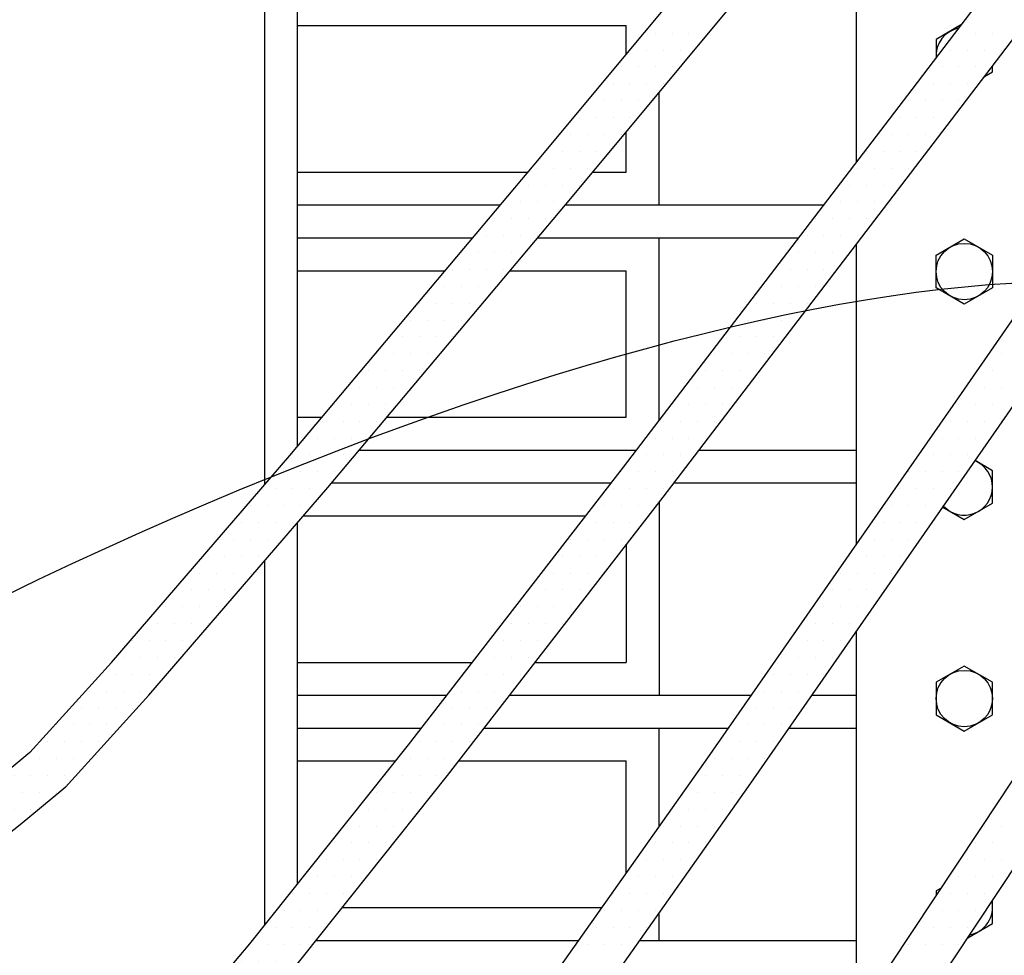
# Model space of a CAD drawing. Units: millimetres. Extents: x 81 to 378, y 50 to 260.
# Drawn here: x 211 to 219, y 93 to 100 of the extents above; entities that cross this region are included whole.
import ezdxf

# ---------------------------------------------------------------- set-up
doc = ezdxf.new("R2010")
doc.units = ezdxf.units.MM
doc.linetypes.add('CONTINUA', pattern=[0])
doc.layers.add('TEXTO-GRANDE', color=3, linetype='Continuous')

# ---------------------------------------------------------------- blocks, each defined once
blk = doc.blocks.new('*X7')
at = {"color": 0}
for p, q in [((81.71875, 127.8125), (81.71875, 127.8125)), ((81.875, 127.8125), (81.875, 127.8125)), ((82.03125, 127.8125), (82.03125, 127.8125)), ((82.1875, 127.8125), (82.1875, 127.8125)), ((81.953125, 127.65625), (81.953125, 127.65625)), ((82.109375, 127.65625), (82.109375, 127.65625)), ((82.265625, 127.65625), (82.265625, 127.65625)), ((82.421875, 127.65625), (82.421875, 127.65625)), ((82.03125, 127.5), (82.03125, 127.5)), ((82.1875, 127.5), (82.1875, 127.5)), ((82.34375, 127.5), (82.34375, 127.5)), ((82.5, 127.5), (82.5, 127.5)), ((82.109375, 127.34375), (82.109375, 127.34375)), ((82.265625, 127.34375), (82.265625, 127.34375)), ((82.421875, 127.34375), (82.421875, 127.34375)), ((82.578125, 127.34375), (82.578125, 127.34375)), ((82.34375, 127.1875), (82.34375, 127.1875)), ((82.5, 127.1875), (82.5, 127.1875)), ((82.65625, 127.1875), (82.65625, 127.1875)), ((82.8125, 127.1875), (82.8125, 127.1875)), ((82.421875, 127.03125), (82.421875, 127.03125)), ((82.578125, 127.03125), (82.578125, 127.03125)), ((82.734375, 127.03125), (82.734375, 127.03125)), ((82.890625, 127.03125), (82.890625, 127.03125)), ((82.5, 126.875), (82.5, 126.875)), ((82.65625, 126.875), (82.65625, 126.875)), ((82.8125, 126.875), (82.8125, 126.875)), ((82.96875, 126.875), (82.96875, 126.875)), ((82.734375, 126.71875), (82.734375, 126.71875)), ((82.890625, 126.71875), (82.890625, 126.71875)), ((83.046875, 126.71875), (83.046875, 126.71875)), ((83.203125, 126.71875), (83.203125, 126.71875)), ((82.8125, 126.5625), (82.8125, 126.5625)), ((82.96875, 126.5625), (82.96875, 126.5625)), ((83.125, 126.5625), (83.125, 126.5625)), ((83.28125, 126.5625), (83.28125, 126.5625)), ((82.890625, 126.40625), (82.890625, 126.40625)), ((83.046875, 126.40625), (83.046875, 126.40625)), ((83.203125, 126.40625), (83.203125, 126.40625)), ((83.359375, 126.40625), (83.359375, 126.40625)), ((83.125, 126.25), (83.125, 126.25)), ((83.28125, 126.25), (83.28125, 126.25)), ((83.4375, 126.25), (83.4375, 126.25)), ((83.59375, 126.25), (83.59375, 126.25)), ((83.203125, 126.09375), (83.203125, 126.09375)), ((83.359375, 126.09375), (83.359375, 126.09375)), ((83.515625, 126.09375), (83.515625, 126.09375)), ((83.671875, 126.09375), (83.671875, 126.09375)), ((83.28125, 125.9375), (83.28125, 125.9375)), ((83.4375, 125.9375), (83.4375, 125.9375)), ((83.59375, 125.9375), (83.59375, 125.9375)), ((83.75, 125.9375), (83.75, 125.9375)), ((83.515625, 125.78125), (83.515625, 125.78125)), ((83.671875, 125.78125), (83.671875, 125.78125)), ((83.828125, 125.78125), (83.828125, 125.78125)), ((83.984375, 125.78125), (83.984375, 125.78125)), ((83.59375, 125.625), (83.59375, 125.625)), ((83.75, 125.625), (83.75, 125.625)), ((83.90625, 125.625), (83.90625, 125.625)), ((84.0625, 125.625), (84.0625, 125.625)), ((83.671875, 125.46875), (83.671875, 125.46875)), ((83.828125, 125.46875), (83.828125, 125.46875)), ((83.984375, 125.46875), (83.984375, 125.46875)), ((84.140625, 125.46875), (84.140625, 125.46875)), ((83.90625, 125.3125), (83.90625, 125.3125)), ((84.0625, 125.3125), (84.0625, 125.3125)), ((84.21875, 125.3125), (84.21875, 125.3125)), ((84.375, 125.3125), (84.375, 125.3125)), ((83.984375, 125.15625), (83.984375, 125.15625)), ((84.140625, 125.15625), (84.140625, 125.15625)), ((84.296875, 125.15625), (84.296875, 125.15625)), ((84.453125, 125.15625), (84.453125, 125.15625)), ((84.0625, 125), (84.0625, 125)), ((84.21875, 125), (84.21875, 125)), ((84.375, 125), (84.375, 125)), ((84.53125, 125), (84.53125, 125)), ((84.296875, 124.84375), (84.296875, 124.84375)), ((84.453125, 124.84375), (84.453125, 124.84375)), ((84.609375, 124.84375), (84.609375, 124.84375)), ((84.765625, 124.84375), (84.765625, 124.84375)), ((84.375, 124.6875), (84.375, 124.6875)), ((84.53125, 124.6875), (84.53125, 124.6875)), ((84.6875, 124.6875), (84.6875, 124.6875)), ((84.84375, 124.6875), (84.84375, 124.6875)), ((84.453125, 124.53125), (84.453125, 124.53125)), ((84.609375, 124.53125), (84.609375, 124.53125)), ((84.765625, 124.53125), (84.765625, 124.53125)), ((84.921875, 124.53125), (84.921875, 124.53125)), ((84.6875, 124.375), (84.6875, 124.375)), ((84.84375, 124.375), (84.84375, 124.375)), ((85, 124.375), (85, 124.375)), ((85.15625, 124.375), (85.15625, 124.375)), ((84.765625, 124.21875), (84.765625, 124.21875)), ((84.921875, 124.21875), (84.921875, 124.21875)), ((85.078125, 124.21875), (85.078125, 124.21875)), ((85.234375, 124.21875), (85.234375, 124.21875)), ((84.84375, 124.0625), (84.84375, 124.0625)), ((85, 124.0625), (85, 124.0625)), ((85.15625, 124.0625), (85.15625, 124.0625)), ((85.3125, 124.0625), (85.3125, 124.0625)), ((85.078125, 123.90625), (85.078125, 123.90625)), ((85.234375, 123.90625), (85.234375, 123.90625)), ((85.390625, 123.90625), (85.390625, 123.90625)), ((85.546875, 123.90625), (85.546875, 123.90625)), ((85.15625, 123.75), (85.15625, 123.75)), ((85.3125, 123.75), (85.3125, 123.75)), ((85.46875, 123.75), (85.46875, 123.75)), ((85.625, 123.75), (85.625, 123.75)), ((85.234375, 123.59375), (85.234375, 123.59375)), ((85.390625, 123.59375), (85.390625, 123.59375)), ((85.546875, 123.59375), (85.546875, 123.59375)), ((85.703125, 123.59375), (85.703125, 123.59375)), ((85.46875, 123.4375), (85.46875, 123.4375)), ((85.625, 123.4375), (85.625, 123.4375)), ((85.78125, 123.4375), (85.78125, 123.4375)), ((85.9375, 123.4375), (85.9375, 123.4375)), ((85.546875, 123.28125), (85.546875, 123.28125)), ((85.703125, 123.28125), (85.703125, 123.28125)), ((85.859375, 123.28125), (85.859375, 123.28125)), ((86.015625, 123.28125), (86.015625, 123.28125)), ((85.78125, 123.125), (85.78125, 123.125)), ((85.9375, 123.125), (85.9375, 123.125)), ((86.09375, 123.125), (86.09375, 123.125)), ((85.859375, 122.96875), (85.859375, 122.96875)), ((86.015625, 122.96875), (86.015625, 122.96875)), ((86.171875, 122.96875), (86.171875, 122.96875)), ((86.328125, 122.96875), (86.328125, 122.96875)), ((85.9375, 122.8125), (85.9375, 122.8125)), ((86.09375, 122.8125), (86.09375, 122.8125)), ((86.25, 122.8125), (86.25, 122.8125)), ((86.40625, 122.8125), (86.40625, 122.8125)), ((86.171875, 122.65625), (86.171875, 122.65625)), ((86.328125, 122.65625), (86.328125, 122.65625)), ((86.484375, 122.65625), (86.484375, 122.65625)), ((86.640625, 122.65625), (86.640625, 122.65625)), ((86.25, 122.5), (86.25, 122.5)), ((86.40625, 122.5), (86.40625, 122.5)), ((86.5625, 122.5), (86.5625, 122.5)), ((86.71875, 122.5), (86.71875, 122.5)), ((86.328125, 122.34375), (86.328125, 122.34375)), ((86.484375, 122.34375), (86.484375, 122.34375)), ((86.640625, 122.34375), (86.640625, 122.34375)), ((86.796875, 122.34375), (86.796875, 122.34375)), ((86.5625, 122.1875), (86.5625, 122.1875)), ((86.71875, 122.1875), (86.71875, 122.1875)), ((86.875, 122.1875), (86.875, 122.1875)), ((87.03125, 122.1875), (87.03125, 122.1875)), ((86.640625, 122.03125), (86.640625, 122.03125)), ((86.796875, 122.03125), (86.796875, 122.03125)), ((86.953125, 122.03125), (86.953125, 122.03125)), ((87.109375, 122.03125), (87.109375, 122.03125)), ((86.71875, 121.875), (86.71875, 121.875)), ((86.875, 121.875), (86.875, 121.875)), ((87.03125, 121.875), (87.03125, 121.875)), ((87.1875, 121.875), (87.1875, 121.875)), ((86.953125, 121.71875), (86.953125, 121.71875)), ((87.109375, 121.71875), (87.109375, 121.71875)), ((87.265625, 121.71875), (87.265625, 121.71875)), ((87.421875, 121.71875), (87.421875, 121.71875)), ((87.03125, 121.5625), (87.03125, 121.5625)), ((87.1875, 121.5625), (87.1875, 121.5625)), ((87.34375, 121.5625), (87.34375, 121.5625)), ((87.5, 121.5625), (87.5, 121.5625)), ((87.265625, 121.40625), (87.265625, 121.40625)), ((87.421875, 121.40625), (87.421875, 121.40625)), ((87.578125, 121.40625), (87.578125, 121.40625)), ((87.734375, 121.40625), (87.734375, 121.40625)), ((87.34375, 121.25), (87.34375, 121.25)), ((87.5, 121.25), (87.5, 121.25)), ((87.65625, 121.25), (87.65625, 121.25)), ((87.8125, 121.25), (87.8125, 121.25)), ((87.421875, 121.09375), (87.421875, 121.09375)), ((87.578125, 121.09375), (87.578125, 121.09375)), ((87.734375, 121.09375), (87.734375, 121.09375)), ((87.890625, 121.09375), (87.890625, 121.09375)), ((88.046875, 121.09375), (88.046875, 121.09375)), ((87.65625, 120.9375), (87.65625, 120.9375)), ((87.8125, 120.9375), (87.8125, 120.9375))]:
    blk.add_line(p, q, dxfattribs=at)
blk = doc.blocks.new('*X8')
at = {"color": 0}
for p, q in [((79.0625, 127.8125), (79.0625, 127.8125)), ((79.21875, 127.8125), (79.21875, 127.8125)), ((79.375, 127.8125), (79.375, 127.8125)), ((78.984375, 127.65625), (78.984375, 127.65625)), ((79.140625, 127.65625), (79.140625, 127.65625)), ((79.296875, 127.65625), (79.296875, 127.65625)), ((79.453125, 127.65625), (79.453125, 127.65625)), ((79.21875, 127.5), (79.21875, 127.5)), ((79.375, 127.5), (79.375, 127.5)), ((79.53125, 127.5), (79.53125, 127.5)), ((79.296875, 127.34375), (79.296875, 127.34375)), ((79.453125, 127.34375), (79.453125, 127.34375)), ((79.609375, 127.34375), (79.609375, 127.34375)), ((79.765625, 127.34375), (79.765625, 127.34375)), ((79.375, 127.1875), (79.375, 127.1875)), ((79.53125, 127.1875), (79.53125, 127.1875)), ((79.6875, 127.1875), (79.6875, 127.1875)), ((79.84375, 127.1875), (79.84375, 127.1875)), ((79.453125, 127.03125), (79.453125, 127.03125)), ((79.609375, 127.03125), (79.609375, 127.03125)), ((79.765625, 127.03125), (79.765625, 127.03125)), ((79.921875, 127.03125), (79.921875, 127.03125)), ((79.6875, 126.875), (79.6875, 126.875)), ((79.84375, 126.875), (79.84375, 126.875)), ((80, 126.875), (80, 126.875)), ((79.765625, 126.71875), (79.765625, 126.71875)), ((79.921875, 126.71875), (79.921875, 126.71875)), ((80.078125, 126.71875), (80.078125, 126.71875)), ((80.234375, 126.71875), (80.234375, 126.71875)), ((79.84375, 126.5625), (79.84375, 126.5625)), ((80, 126.5625), (80, 126.5625)), ((80.15625, 126.5625), (80.15625, 126.5625)), ((80.3125, 126.5625), (80.3125, 126.5625)), ((79.921875, 126.40625), (79.921875, 126.40625)), ((80.078125, 126.40625), (80.078125, 126.40625)), ((80.234375, 126.40625), (80.234375, 126.40625)), ((80.390625, 126.40625), (80.390625, 126.40625)), ((80.15625, 126.25), (80.15625, 126.25)), ((80.3125, 126.25), (80.3125, 126.25)), ((80.46875, 126.25), (80.46875, 126.25)), ((80.234375, 126.09375), (80.234375, 126.09375)), ((80.390625, 126.09375), (80.390625, 126.09375)), ((80.546875, 126.09375), (80.546875, 126.09375)), ((80.703125, 126.09375), (80.703125, 126.09375)), ((80.3125, 125.9375), (80.3125, 125.9375)), ((80.46875, 125.9375), (80.46875, 125.9375)), ((80.625, 125.9375), (80.625, 125.9375)), ((80.78125, 125.9375), (80.78125, 125.9375)), ((80.390625, 125.78125), (80.390625, 125.78125)), ((80.546875, 125.78125), (80.546875, 125.78125)), ((80.703125, 125.78125), (80.703125, 125.78125)), ((80.859375, 125.78125), (80.859375, 125.78125)), ((80.625, 125.625), (80.625, 125.625)), ((80.78125, 125.625), (80.78125, 125.625)), ((80.9375, 125.625), (80.9375, 125.625)), ((80.703125, 125.46875), (80.703125, 125.46875)), ((80.859375, 125.46875), (80.859375, 125.46875)), ((81.015625, 125.46875), (81.015625, 125.46875)), ((81.171875, 125.46875), (81.171875, 125.46875)), ((80.78125, 125.3125), (80.78125, 125.3125)), ((80.9375, 125.3125), (80.9375, 125.3125)), ((81.09375, 125.3125), (81.09375, 125.3125)), ((81.25, 125.3125), (81.25, 125.3125)), ((81.015625, 125.15625), (81.015625, 125.15625)), ((81.171875, 125.15625), (81.171875, 125.15625)), ((81.328125, 125.15625), (81.328125, 125.15625)), ((81.09375, 125), (81.09375, 125)), ((81.25, 125), (81.25, 125)), ((81.40625, 125), (81.40625, 125)), ((81.171875, 124.84375), (81.171875, 124.84375)), ((81.328125, 124.84375), (81.328125, 124.84375)), ((81.484375, 124.84375), (81.484375, 124.84375)), ((81.640625, 124.84375), (81.640625, 124.84375)), ((81.25, 124.6875), (81.25, 124.6875)), ((81.40625, 124.6875), (81.40625, 124.6875)), ((81.5625, 124.6875), (81.5625, 124.6875)), ((81.71875, 124.6875), (81.71875, 124.6875)), ((81.484375, 124.53125), (81.484375, 124.53125)), ((81.640625, 124.53125), (81.640625, 124.53125)), ((81.796875, 124.53125), (81.796875, 124.53125)), ((81.5625, 124.375), (81.5625, 124.375)), ((81.71875, 124.375), (81.71875, 124.375)), ((81.875, 124.375), (81.875, 124.375)), ((82.03125, 124.375), (82.03125, 124.375)), ((81.640625, 124.21875), (81.640625, 124.21875)), ((81.796875, 124.21875), (81.796875, 124.21875)), ((81.953125, 124.21875), (81.953125, 124.21875)), ((82.109375, 124.21875), (82.109375, 124.21875)), ((81.71875, 124.0625), (81.71875, 124.0625)), ((81.875, 124.0625), (81.875, 124.0625)), ((82.03125, 124.0625), (82.03125, 124.0625)), ((82.1875, 124.0625), (82.1875, 124.0625)), ((81.953125, 123.90625), (81.953125, 123.90625)), ((82.109375, 123.90625), (82.109375, 123.90625)), ((82.265625, 123.90625), (82.265625, 123.90625)), ((82.03125, 123.75), (82.03125, 123.75)), ((82.1875, 123.75), (82.1875, 123.75)), ((82.34375, 123.75), (82.34375, 123.75)), ((82.5, 123.75), (82.5, 123.75)), ((82.109375, 123.59375), (82.109375, 123.59375)), ((82.265625, 123.59375), (82.265625, 123.59375)), ((82.421875, 123.59375), (82.421875, 123.59375)), ((82.578125, 123.59375), (82.578125, 123.59375)), ((82.1875, 123.4375), (82.1875, 123.4375)), ((82.34375, 123.4375), (82.34375, 123.4375)), ((82.5, 123.4375), (82.5, 123.4375)), ((82.65625, 123.4375), (82.65625, 123.4375)), ((82.421875, 123.28125), (82.421875, 123.28125)), ((82.578125, 123.28125), (82.578125, 123.28125)), ((82.734375, 123.28125), (82.734375, 123.28125)), ((82.5, 123.125), (82.5, 123.125)), ((82.65625, 123.125), (82.65625, 123.125)), ((82.8125, 123.125), (82.8125, 123.125)), ((82.96875, 123.125), (82.96875, 123.125)), ((82.578125, 122.96875), (82.578125, 122.96875)), ((82.734375, 122.96875), (82.734375, 122.96875)), ((82.890625, 122.96875), (82.890625, 122.96875)), ((83.046875, 122.96875), (83.046875, 122.96875)), ((82.8125, 122.8125), (82.8125, 122.8125)), ((82.96875, 122.8125), (82.96875, 122.8125)), ((83.125, 122.8125), (83.125, 122.8125)), ((82.890625, 122.65625), (82.890625, 122.65625)), ((83.046875, 122.65625), (83.046875, 122.65625)), ((83.203125, 122.65625), (83.203125, 122.65625)), ((83.359375, 122.65625), (83.359375, 122.65625)), ((82.96875, 122.5), (82.96875, 122.5)), ((83.125, 122.5), (83.125, 122.5)), ((83.28125, 122.5), (83.28125, 122.5)), ((83.4375, 122.5), (83.4375, 122.5)), ((83.046875, 122.34375), (83.046875, 122.34375)), ((83.203125, 122.34375), (83.203125, 122.34375)), ((83.359375, 122.34375), (83.359375, 122.34375)), ((83.515625, 122.34375), (83.515625, 122.34375)), ((83.28125, 122.1875), (83.28125, 122.1875)), ((83.4375, 122.1875), (83.4375, 122.1875)), ((83.59375, 122.1875), (83.59375, 122.1875)), ((83.359375, 122.03125), (83.359375, 122.03125)), ((83.515625, 122.03125), (83.515625, 122.03125)), ((83.671875, 122.03125), (83.671875, 122.03125)), ((83.828125, 122.03125), (83.828125, 122.03125)), ((83.4375, 121.875), (83.4375, 121.875)), ((83.59375, 121.875), (83.59375, 121.875)), ((83.75, 121.875), (83.75, 121.875)), ((83.90625, 121.875), (83.90625, 121.875)), ((83.515625, 121.71875), (83.515625, 121.71875)), ((83.671875, 121.71875), (83.671875, 121.71875)), ((83.828125, 121.71875), (83.828125, 121.71875)), ((83.984375, 121.71875), (83.984375, 121.71875)), ((83.75, 121.5625), (83.75, 121.5625)), ((83.90625, 121.5625), (83.90625, 121.5625)), ((84.0625, 121.5625), (84.0625, 121.5625)), ((83.828125, 121.40625), (83.828125, 121.40625)), ((83.984375, 121.40625), (83.984375, 121.40625)), ((84.140625, 121.40625), (84.140625, 121.40625)), ((84.296875, 121.40625), (84.296875, 121.40625)), ((83.90625, 121.25), (83.90625, 121.25)), ((84.0625, 121.25), (84.0625, 121.25)), ((84.21875, 121.25), (84.21875, 121.25)), ((84.375, 121.25), (84.375, 121.25)), ((84.140625, 121.09375), (84.140625, 121.09375)), ((84.296875, 121.09375), (84.296875, 121.09375)), ((84.453125, 121.09375), (84.453125, 121.09375)), ((84.21875, 120.9375), (84.21875, 120.9375)), ((84.375, 120.9375), (84.375, 120.9375)), ((84.53125, 120.9375), (84.53125, 120.9375)), ((84.6875, 120.9375), (84.6875, 120.9375)), ((84.296875, 120.78125), (84.296875, 120.78125)), ((84.453125, 120.78125), (84.453125, 120.78125)), ((84.609375, 120.78125), (84.609375, 120.78125)), ((84.765625, 120.78125), (84.765625, 120.78125)), ((84.375, 120.625), (84.375, 120.625)), ((84.53125, 120.625), (84.53125, 120.625)), ((84.6875, 120.625), (84.6875, 120.625)), ((84.84375, 120.625), (84.84375, 120.625)), ((84.609375, 120.46875), (84.609375, 120.46875)), ((84.765625, 120.46875), (84.765625, 120.46875)), ((84.921875, 120.46875), (84.921875, 120.46875)), ((84.6875, 120.3125), (84.6875, 120.3125)), ((84.84375, 120.3125), (84.84375, 120.3125)), ((85, 120.3125), (85, 120.3125)), ((85.15625, 120.3125), (85.15625, 120.3125)), ((84.765625, 120.15625), (84.765625, 120.15625)), ((84.921875, 120.15625), (84.921875, 120.15625)), ((85.078125, 120.15625), (85.078125, 120.15625)), ((85.234375, 120.15625), (85.234375, 120.15625)), ((85, 120), (85, 120)), ((85.15625, 120), (85.15625, 120)), ((85.3125, 120), (85.3125, 120)), ((85.078125, 119.84375), (85.078125, 119.84375)), ((85.234375, 119.84375), (85.234375, 119.84375)), ((85.390625, 119.84375), (85.390625, 119.84375)), ((85.546875, 119.84375), (85.546875, 119.84375)), ((85.15625, 119.6875), (85.15625, 119.6875)), ((85.3125, 119.6875), (85.3125, 119.6875)), ((85.46875, 119.6875), (85.46875, 119.6875)), ((85.625, 119.6875), (85.625, 119.6875)), ((85.234375, 119.53125), (85.234375, 119.53125)), ((85.390625, 119.53125), (85.390625, 119.53125)), ((85.546875, 119.53125), (85.546875, 119.53125)), ((85.703125, 119.53125), (85.703125, 119.53125)), ((85.46875, 119.375), (85.46875, 119.375))]:
    blk.add_line(p, q, dxfattribs=at)
blk = doc.blocks.new('*X13')
at = {"color": 0}
for p, q in [((78.984375, 124.84375), (78.984375, 124.84375)), ((79.0625, 124.6875), (79.0625, 124.6875)), ((78.984375, 124.53125), (78.984375, 124.53125)), ((79.140625, 124.53125), (79.140625, 124.53125)), ((79.296875, 124.53125), (79.296875, 124.53125)), ((79.0625, 124.375), (79.0625, 124.375)), ((79.21875, 124.375), (79.21875, 124.375)), ((79.375, 124.375), (79.375, 124.375)), ((78.984375, 124.21875), (78.984375, 124.21875)), ((79.140625, 124.21875), (79.140625, 124.21875)), ((79.296875, 124.21875), (79.296875, 124.21875)), ((79.453125, 124.21875), (79.453125, 124.21875)), ((79.21875, 124.0625), (79.21875, 124.0625)), ((79.375, 124.0625), (79.375, 124.0625)), ((79.53125, 124.0625), (79.53125, 124.0625)), ((79.296875, 123.90625), (79.296875, 123.90625)), ((79.453125, 123.90625), (79.453125, 123.90625)), ((79.609375, 123.90625), (79.609375, 123.90625)), ((79.375, 123.75), (79.375, 123.75)), ((79.53125, 123.75), (79.53125, 123.75)), ((79.6875, 123.75), (79.6875, 123.75)), ((79.84375, 123.75), (79.84375, 123.75)), ((79.453125, 123.59375), (79.453125, 123.59375)), ((79.609375, 123.59375), (79.609375, 123.59375)), ((79.765625, 123.59375), (79.765625, 123.59375)), ((79.921875, 123.59375), (79.921875, 123.59375)), ((79.53125, 123.4375), (79.53125, 123.4375)), ((79.6875, 123.4375), (79.6875, 123.4375)), ((79.84375, 123.4375), (79.84375, 123.4375)), ((80, 123.4375), (80, 123.4375)), ((79.765625, 123.28125), (79.765625, 123.28125)), ((79.921875, 123.28125), (79.921875, 123.28125)), ((80.078125, 123.28125), (80.078125, 123.28125)), ((79.84375, 123.125), (79.84375, 123.125)), ((80, 123.125), (80, 123.125)), ((80.15625, 123.125), (80.15625, 123.125)), ((79.921875, 122.96875), (79.921875, 122.96875)), ((80.078125, 122.96875), (80.078125, 122.96875)), ((80.234375, 122.96875), (80.234375, 122.96875)), ((80.390625, 122.96875), (80.390625, 122.96875)), ((80, 122.8125), (80, 122.8125)), ((80.15625, 122.8125), (80.15625, 122.8125)), ((80.3125, 122.8125), (80.3125, 122.8125)), ((80.46875, 122.8125), (80.46875, 122.8125)), ((80.078125, 122.65625), (80.078125, 122.65625)), ((80.234375, 122.65625), (80.234375, 122.65625)), ((80.390625, 122.65625), (80.390625, 122.65625)), ((80.546875, 122.65625), (80.546875, 122.65625)), ((80.3125, 122.5), (80.3125, 122.5)), ((80.46875, 122.5), (80.46875, 122.5)), ((80.625, 122.5), (80.625, 122.5)), ((80.390625, 122.34375), (80.390625, 122.34375)), ((80.546875, 122.34375), (80.546875, 122.34375)), ((80.703125, 122.34375), (80.703125, 122.34375)), ((80.46875, 122.1875), (80.46875, 122.1875)), ((80.625, 122.1875), (80.625, 122.1875)), ((80.78125, 122.1875), (80.78125, 122.1875)), ((80.9375, 122.1875), (80.9375, 122.1875)), ((80.546875, 122.03125), (80.546875, 122.03125)), ((80.703125, 122.03125), (80.703125, 122.03125)), ((80.859375, 122.03125), (80.859375, 122.03125)), ((81.015625, 122.03125), (81.015625, 122.03125)), ((80.625, 121.875), (80.625, 121.875)), ((80.78125, 121.875), (80.78125, 121.875)), ((80.9375, 121.875), (80.9375, 121.875)), ((81.09375, 121.875), (81.09375, 121.875)), ((80.859375, 121.71875), (80.859375, 121.71875)), ((81.015625, 121.71875), (81.015625, 121.71875)), ((81.171875, 121.71875), (81.171875, 121.71875)), ((80.9375, 121.5625), (80.9375, 121.5625)), ((81.09375, 121.5625), (81.09375, 121.5625)), ((81.25, 121.5625), (81.25, 121.5625)), ((81.015625, 121.40625), (81.015625, 121.40625)), ((81.171875, 121.40625), (81.171875, 121.40625)), ((81.328125, 121.40625), (81.328125, 121.40625)), ((81.484375, 121.40625), (81.484375, 121.40625)), ((81.09375, 121.25), (81.09375, 121.25)), ((81.25, 121.25), (81.25, 121.25)), ((81.40625, 121.25), (81.40625, 121.25)), ((81.5625, 121.25), (81.5625, 121.25)), ((81.171875, 121.09375), (81.171875, 121.09375)), ((81.328125, 121.09375), (81.328125, 121.09375)), ((81.484375, 121.09375), (81.484375, 121.09375)), ((81.640625, 121.09375), (81.640625, 121.09375)), ((81.40625, 120.9375), (81.40625, 120.9375)), ((81.5625, 120.9375), (81.5625, 120.9375)), ((81.71875, 120.9375), (81.71875, 120.9375)), ((81.484375, 120.78125), (81.484375, 120.78125)), ((81.640625, 120.78125), (81.640625, 120.78125)), ((81.796875, 120.78125), (81.796875, 120.78125)), ((81.5625, 120.625), (81.5625, 120.625)), ((81.71875, 120.625), (81.71875, 120.625)), ((81.875, 120.625), (81.875, 120.625)), ((82.03125, 120.625), (82.03125, 120.625)), ((81.640625, 120.46875), (81.640625, 120.46875)), ((81.796875, 120.46875), (81.796875, 120.46875)), ((81.953125, 120.46875), (81.953125, 120.46875)), ((82.109375, 120.46875), (82.109375, 120.46875)), ((81.71875, 120.3125), (81.71875, 120.3125)), ((81.875, 120.3125), (81.875, 120.3125)), ((82.03125, 120.3125), (82.03125, 120.3125)), ((82.1875, 120.3125), (82.1875, 120.3125)), ((81.953125, 120.15625), (81.953125, 120.15625)), ((82.109375, 120.15625), (82.109375, 120.15625)), ((82.265625, 120.15625), (82.265625, 120.15625)), ((82.03125, 120), (82.03125, 120)), ((82.1875, 120), (82.1875, 120)), ((82.34375, 120), (82.34375, 120)), ((82.109375, 119.84375), (82.109375, 119.84375)), ((82.265625, 119.84375), (82.265625, 119.84375)), ((82.421875, 119.84375), (82.421875, 119.84375)), ((82.578125, 119.84375), (82.578125, 119.84375)), ((82.1875, 119.6875), (82.1875, 119.6875)), ((82.34375, 119.6875), (82.34375, 119.6875)), ((82.5, 119.6875), (82.5, 119.6875)), ((82.65625, 119.6875), (82.65625, 119.6875)), ((82.265625, 119.53125), (82.265625, 119.53125)), ((82.421875, 119.53125), (82.421875, 119.53125)), ((82.578125, 119.53125), (82.578125, 119.53125)), ((82.734375, 119.53125), (82.734375, 119.53125)), ((82.5, 119.375), (82.5, 119.375)), ((82.65625, 119.375), (82.65625, 119.375)), ((82.8125, 119.375), (82.8125, 119.375))]:
    blk.add_line(p, q, dxfattribs=at)
blk = doc.blocks.new('*X9')
at = {"color": 0}
for p, q in [((85.625, 119.375), (85.625, 119.375)), ((85.78125, 119.375), (85.78125, 119.375)), ((85.9375, 119.375), (85.9375, 119.375)), ((85.546875, 119.21875), (85.546875, 119.21875)), ((85.703125, 119.21875), (85.703125, 119.21875)), ((85.859375, 119.21875), (85.859375, 119.21875)), ((86.015625, 119.21875), (86.015625, 119.21875)), ((85.625, 119.0625), (85.625, 119.0625)), ((85.78125, 119.0625), (85.78125, 119.0625)), ((85.9375, 119.0625), (85.9375, 119.0625)), ((86.09375, 119.0625), (86.09375, 119.0625)), ((85.859375, 118.90625), (85.859375, 118.90625)), ((86.015625, 118.90625), (86.015625, 118.90625)), ((86.171875, 118.90625), (86.171875, 118.90625)), ((86.328125, 118.90625), (86.328125, 118.90625)), ((85.9375, 118.75), (85.9375, 118.75)), ((86.09375, 118.75), (86.09375, 118.75)), ((86.25, 118.75), (86.25, 118.75)), ((86.40625, 118.75), (86.40625, 118.75)), ((86.5625, 118.75), (86.5625, 118.75)), ((86.171875, 118.59375), (86.171875, 118.59375)), ((86.328125, 118.59375), (86.328125, 118.59375)), ((86.484375, 118.59375), (86.484375, 118.59375)), ((86.640625, 118.59375), (86.640625, 118.59375)), ((86.796875, 118.59375), (86.796875, 118.59375)), ((86.40625, 118.4375), (86.40625, 118.4375)), ((86.5625, 118.4375), (86.5625, 118.4375)), ((86.71875, 118.4375), (86.71875, 118.4375)), ((86.875, 118.4375), (86.875, 118.4375)), ((87.03125, 118.4375), (87.03125, 118.4375)), ((86.640625, 118.28125), (86.640625, 118.28125)), ((86.796875, 118.28125), (86.796875, 118.28125)), ((86.953125, 118.28125), (86.953125, 118.28125)), ((87.109375, 118.28125), (87.109375, 118.28125)), ((86.71875, 118.125), (86.71875, 118.125)), ((86.875, 118.125), (86.875, 118.125)), ((87.03125, 118.125), (87.03125, 118.125)), ((87.1875, 118.125), (87.1875, 118.125)), ((87.34375, 118.125), (87.34375, 118.125)), ((86.953125, 117.96875), (86.953125, 117.96875)), ((87.109375, 117.96875), (87.109375, 117.96875)), ((87.265625, 117.96875), (87.265625, 117.96875)), ((87.421875, 117.96875), (87.421875, 117.96875)), ((87.578125, 117.96875), (87.578125, 117.96875)), ((87.1875, 117.8125), (87.1875, 117.8125)), ((87.34375, 117.8125), (87.34375, 117.8125)), ((87.5, 117.8125), (87.5, 117.8125)), ((87.65625, 117.8125), (87.65625, 117.8125)), ((87.8125, 117.8125), (87.8125, 117.8125)), ((87.421875, 117.65625), (87.421875, 117.65625)), ((87.578125, 117.65625), (87.578125, 117.65625)), ((87.734375, 117.65625), (87.734375, 117.65625)), ((87.890625, 117.65625), (87.890625, 117.65625)), ((88.046875, 117.65625), (88.046875, 117.65625)), ((87.65625, 117.5), (87.65625, 117.5)), ((87.8125, 117.5), (87.8125, 117.5)), ((87.96875, 117.5), (87.96875, 117.5)), ((88.125, 117.5), (88.125, 117.5)), ((88.28125, 117.5), (88.28125, 117.5)), ((88.4375, 117.5), (88.4375, 117.5)), ((87.890625, 117.34375), (87.890625, 117.34375)), ((88.046875, 117.34375), (88.046875, 117.34375)), ((88.203125, 117.34375), (88.203125, 117.34375)), ((88.359375, 117.34375), (88.359375, 117.34375)), ((88.515625, 117.34375), (88.515625, 117.34375)), ((88.671875, 117.34375), (88.671875, 117.34375)), ((88.125, 117.1875), (88.125, 117.1875)), ((88.28125, 117.1875), (88.28125, 117.1875)), ((88.4375, 117.1875), (88.4375, 117.1875)), ((88.59375, 117.1875), (88.59375, 117.1875)), ((88.75, 117.1875), (88.75, 117.1875)), ((88.90625, 117.1875), (88.90625, 117.1875)), ((88.359375, 117.03125), (88.359375, 117.03125)), ((88.515625, 117.03125), (88.515625, 117.03125)), ((88.671875, 117.03125), (88.671875, 117.03125)), ((88.828125, 117.03125), (88.828125, 117.03125)), ((88.984375, 117.03125), (88.984375, 117.03125)), ((89.140625, 117.03125), (89.140625, 117.03125)), ((89.296875, 117.03125), (89.296875, 117.03125)), ((88.75, 116.875), (88.75, 116.875)), ((88.90625, 116.875), (88.90625, 116.875)), ((89.0625, 116.875), (89.0625, 116.875)), ((89.21875, 116.875), (89.21875, 116.875)), ((89.375, 116.875), (89.375, 116.875)), ((89.53125, 116.875), (89.53125, 116.875)), ((88.984375, 116.71875), (88.984375, 116.71875)), ((89.140625, 116.71875), (89.140625, 116.71875)), ((89.296875, 116.71875), (89.296875, 116.71875)), ((89.453125, 116.71875), (89.453125, 116.71875)), ((89.609375, 116.71875), (89.609375, 116.71875)), ((89.21875, 116.5625), (89.21875, 116.5625)), ((89.375, 116.5625), (89.375, 116.5625)), ((89.53125, 116.5625), (89.53125, 116.5625))]:
    blk.add_line(p, q, dxfattribs=at)
blk = doc.blocks.new('*X10')
at = {"color": 0}
for p, q in [((87.96875, 120.9375), (87.96875, 120.9375)), ((88.125, 120.9375), (88.125, 120.9375)), ((87.734375, 120.78125), (87.734375, 120.78125)), ((87.890625, 120.78125), (87.890625, 120.78125)), ((88.046875, 120.78125), (88.046875, 120.78125)), ((88.203125, 120.78125), (88.203125, 120.78125)), ((88.359375, 120.78125), (88.359375, 120.78125)), ((87.96875, 120.625), (87.96875, 120.625)), ((88.125, 120.625), (88.125, 120.625)), ((88.28125, 120.625), (88.28125, 120.625)), ((88.4375, 120.625), (88.4375, 120.625)), ((88.59375, 120.625), (88.59375, 120.625)), ((88.203125, 120.46875), (88.203125, 120.46875)), ((88.359375, 120.46875), (88.359375, 120.46875)), ((88.515625, 120.46875), (88.515625, 120.46875)), ((88.671875, 120.46875), (88.671875, 120.46875)), ((88.828125, 120.46875), (88.828125, 120.46875)), ((88.4375, 120.3125), (88.4375, 120.3125)), ((88.59375, 120.3125), (88.59375, 120.3125)), ((88.75, 120.3125), (88.75, 120.3125)), ((88.90625, 120.3125), (88.90625, 120.3125)), ((89.0625, 120.3125), (89.0625, 120.3125)), ((88.515625, 120.15625), (88.515625, 120.15625)), ((88.671875, 120.15625), (88.671875, 120.15625)), ((88.828125, 120.15625), (88.828125, 120.15625)), ((88.984375, 120.15625), (88.984375, 120.15625)), ((89.140625, 120.15625), (89.140625, 120.15625)), ((89.296875, 120.15625), (89.296875, 120.15625)), ((88.75, 120), (88.75, 120)), ((88.90625, 120), (88.90625, 120)), ((89.0625, 120), (89.0625, 120)), ((89.21875, 120), (89.21875, 120)), ((89.375, 120), (89.375, 120)), ((89.53125, 120), (89.53125, 120)), ((89.140625, 119.84375), (89.140625, 119.84375)), ((89.296875, 119.84375), (89.296875, 119.84375)), ((89.453125, 119.84375), (89.453125, 119.84375)), ((89.609375, 119.84375), (89.609375, 119.84375)), ((89.765625, 119.84375), (89.765625, 119.84375)), ((89.921875, 119.84375), (89.921875, 119.84375)), ((89.375, 119.6875), (89.375, 119.6875)), ((89.53125, 119.6875), (89.53125, 119.6875)), ((89.6875, 119.6875), (89.6875, 119.6875)), ((89.84375, 119.6875), (89.84375, 119.6875)), ((90, 119.6875), (90, 119.6875)), ((90.15625, 119.6875), (90.15625, 119.6875)), ((90.3125, 119.6875), (90.3125, 119.6875)), ((89.609375, 119.53125), (89.609375, 119.53125)), ((89.765625, 119.53125), (89.765625, 119.53125)), ((89.921875, 119.53125), (89.921875, 119.53125)), ((90.078125, 119.53125), (90.078125, 119.53125)), ((90.234375, 119.53125), (90.234375, 119.53125)), ((90.390625, 119.53125), (90.390625, 119.53125)), ((90.546875, 119.53125), (90.546875, 119.53125)), ((90.703125, 119.53125), (90.703125, 119.53125)), ((90, 119.375), (90, 119.375)), ((90.15625, 119.375), (90.15625, 119.375)), ((90.3125, 119.375), (90.3125, 119.375)), ((90.46875, 119.375), (90.46875, 119.375)), ((90.625, 119.375), (90.625, 119.375)), ((90.78125, 119.375), (90.78125, 119.375)), ((90.9375, 119.375), (90.9375, 119.375)), ((90.390625, 119.21875), (90.390625, 119.21875)), ((90.546875, 119.21875), (90.546875, 119.21875)), ((90.703125, 119.21875), (90.703125, 119.21875)), ((90.859375, 119.21875), (90.859375, 119.21875)), ((91.015625, 119.21875), (91.015625, 119.21875)), ((90.78125, 119.0625), (90.78125, 119.0625)), ((90.9375, 119.0625), (90.9375, 119.0625))]:
    blk.add_line(p, q, dxfattribs=at)
blk = doc.blocks.new('*X14')
at = {"color": 0}
for p, q in [((78.984375, 120.46875), (78.984375, 120.46875)), ((79.140625, 120.46875), (79.140625, 120.46875)), ((79.0625, 120.3125), (79.0625, 120.3125)), ((79.21875, 120.3125), (79.21875, 120.3125)), ((78.984375, 120.15625), (78.984375, 120.15625)), ((79.140625, 120.15625), (79.140625, 120.15625)), ((79.296875, 120.15625), (79.296875, 120.15625)), ((79.0625, 120), (79.0625, 120)), ((79.21875, 120), (79.21875, 120)), ((79.375, 120), (79.375, 120)), ((79.140625, 119.84375), (79.140625, 119.84375)), ((79.296875, 119.84375), (79.296875, 119.84375)), ((79.453125, 119.84375), (79.453125, 119.84375)), ((79.21875, 119.6875), (79.21875, 119.6875)), ((79.375, 119.6875), (79.375, 119.6875)), ((79.53125, 119.6875), (79.53125, 119.6875)), ((79.296875, 119.53125), (79.296875, 119.53125)), ((79.453125, 119.53125), (79.453125, 119.53125)), ((79.609375, 119.53125), (79.609375, 119.53125)), ((79.765625, 119.53125), (79.765625, 119.53125)), ((79.375, 119.375), (79.375, 119.375)), ((79.53125, 119.375), (79.53125, 119.375)), ((79.6875, 119.375), (79.6875, 119.375)), ((79.84375, 119.375), (79.84375, 119.375))]:
    blk.add_line(p, q, dxfattribs=at)

msp = doc.modelspace()

# ---------------------------------------------------------------- linework, layer by layer
at = {"color": 5, "linetype": 'Continuous'}
for p, q in [((213.1965, 96.2434), (213.1965, 114.6631)), ((213.44, 96.5276), (213.44, 114.6631)), ((217.5793, 98.629), (217.5793, 100.9052)), ((213.44, 99.6447), (215.8749, 99.6447)), ((215.8749, 99.4321), (215.8749, 99.6447)), ((218.3594, 99.6518), (218.1703, 99.5426)), ((218.1703, 99.5426), (218.1703, 99.4032)), ((218.529, 99.2669), (218.5883, 99.3012)), ((218.5883, 99.3012), (218.5883, 99.3449)), ((216.1184, 98.3153), (216.1184, 99.1493)), ((215.8749, 98.5588), (215.8749, 98.8567)), ((213.44, 98.5588), (215.1478, 98.5588)), ((215.627, 98.5588), (215.8749, 98.5588)), ((213.44, 98.0718), (214.7383, 98.0718)), ((215.2191, 98.0718), (217.1534, 98.0718)), ((216.1184, 96.7175), (216.1184, 98.0718)), ((217.5793, 95.8004), (217.5793, 98.023)), ((213.44, 97.8283), (214.5336, 97.8283)), ((215.0144, 97.8283), (215.8749, 97.8283)), ((215.8749, 96.7423), (215.8749, 97.8283)), ((213.44, 96.7423), (213.6205, 96.7423)), ((214.1013, 96.7423), (215.8749, 96.7423)), ((213.6919, 96.2554), (215.7639, 96.2554)), ((216.2283, 96.2554), (217.5793, 96.2554)), ((216.1184, 96.112), (216.1184, 94.6824)), ((213.4828, 96.0119), (215.5754, 96.0119)), ((213.44, 93.2845), (213.44, 95.9622)), ((215.8749, 95.7975), (215.8749, 94.9259)), ((213.1965, 92.9792), (213.1965, 95.6796)), ((217.5793, 92.3067), (217.5793, 95.1563)), ((213.44, 94.9259), (214.7347, 94.9259)), ((215.2001, 94.9259), (215.8749, 94.9259)), ((213.44, 94.6824), (214.5462, 94.6824)), ((215.0116, 94.6824), (216.801, 94.6824)), ((217.2494, 94.6824), (217.5793, 94.6824)), ((213.44, 94.4389), (214.3577, 94.4389)), ((214.8231, 94.4389), (216.6315, 94.4389)), ((216.1184, 93.7088), (216.1184, 94.4389)), ((217.0799, 94.4389), (217.5793, 94.4389)), ((213.44, 94.1954), (214.1664, 94.1954)), ((214.6346, 94.1954), (215.8749, 94.1954)), ((215.8749, 93.3637), (215.8749, 94.1954)), ((213.7711, 93.1095), (215.6955, 93.1095)), ((216.1184, 92.866), (216.1184, 93.0705)), ((213.5769, 92.866), (215.5237, 92.866)), ((215.9741, 92.866), (217.5793, 92.866))]:
    msp.add_line(p, q, dxfattribs=at)
at = {"color": 5}
for p, q in [((213.44, 98.3153), (214.9431, 98.3153)), ((215.4239, 98.3153), (217.3395, 98.3153)), ((213.8966, 96.4988), (215.9512, 96.4988)), ((216.4144, 96.4988), (217.5793, 96.4988)), ((211.7206, 94.0015), (211.7014, 93.9832))]:
    msp.add_line(p, q, dxfattribs=at)
for points in [[(211.4568, 94.2584), (212.061, 94.9255), (213.3833, 96.4602), (215.1933, 98.6129), (217.6314, 101.5432), (220.0972, 104.5172)], [(211.7206, 94.0015), (212.3368, 94.6819), (213.6636, 96.2217), (215.4759, 98.3771), (217.9146, 101.3082), (220.3805, 104.2823)], [(212.9277, 92.6535), (213.0853, 92.8398), (214.2618, 94.3151), (215.8556, 96.3737), (217.9926, 99.1698), (220.0944, 101.9316)], [(213.1843, 92.387), (213.3697, 92.6062), (214.5512, 94.0877), (216.1472, 96.1493), (218.2853, 98.9468), (220.3872, 101.7087)], [(213.7074, 90.3775), (214.0518, 90.8239), (215.0876, 92.2479), (216.4782, 94.2187), (218.3353, 96.8862), (220.1074, 99.4431)], [(213.9773, 90.125), (214.3464, 90.6032), (215.3868, 92.0336), (216.7795, 94.0075), (218.6376, 96.6764), (220.4099, 99.2335)], [(215.1369, 88.7026), (215.7881, 89.6348), (217.0118, 91.4509), (218.6465, 93.9159), (220.1493, 96.194)], [(215.4216, 88.4676), (216.0916, 89.4266), (217.3177, 91.2464), (218.9535, 93.713), (220.4565, 95.9914)], [(211.4568, 94.2584), (211.1552, 94.0093), (210.8949, 93.8064), (210.645, 93.635), (210.3615, 93.4706), (210.0005, 93.29), (209.5205, 93.0716), (208.9331, 92.8167)], [(211.7014, 93.9832), (211.3855, 93.7223), (211.1123, 93.5092), (210.8416, 93.3236), (210.5363, 93.1466), (210.159, 92.9579), (209.6699, 92.7353), (209.1174, 92.4955)]]:
    msp.add_lwpolyline(points, dxfattribs=at)
at = {"color": 5, "linetype": 'Continuous'}
for points in [[(218.3793, 98.0632), (218.5883, 97.9426), (218.5883, 97.7012), (218.3793, 97.5805), (218.1703, 97.7012), (218.1703, 97.9426)], [(218.3793, 94.8992), (218.1703, 94.7786), (218.1703, 94.5372), (218.3793, 94.4165), (218.5883, 94.5372), (218.5883, 94.7786)]]:
    msp.add_lwpolyline(points, close=True, dxfattribs=at)
for points in [[(218.2199, 96.0765), (218.3793, 95.9845), (218.5883, 96.1051), (218.5883, 96.3465), (218.4597, 96.4208)], [(218.2076, 93.2541), (218.1703, 93.2326), (218.1703, 93.1978)], [(218.4044, 92.885), (218.5883, 92.9912), (218.5883, 93.1624)]]:
    msp.add_lwpolyline(points, dxfattribs=at)
for centre in [(218.3793, 97.8219), (218.3793, 94.6579)]:
    msp.add_circle(centre, 0.209, dxfattribs=at)
for centre, start, end in [((218.3793, 99.4219), 100.61101, 184.84583), ((218.3793, 96.2258), 222.59451, 67.71344), ((218.3793, 93.1119), 280.86745, 12.02899)]:
    msp.add_arc(centre, 0.209, start, end, dxfattribs=at)
at = {"layer": 'TEXTO-GRANDE', "linetype": 'CONTINUA'}
msp.add_ellipse((211.4801, 91.4458), major_axis=(9.9177, 5.4429), ratio=0.320598, dxfattribs=at)

# ---------------------------------------------------------------- block references
at = {"color": 5, "extrusion": (0, 0, -1), "xscale": 0.7999999999992724, "yscale": 0.8000000000001819, "zscale": -0.8}
for name in ['*X7', '*X8', '*X13', '*X14', '*X10', '*X9']:
    msp.add_blockref(name, (-281.8395, -2.6622), dxfattribs=at)

doc.saveas('drawing.dxf')
